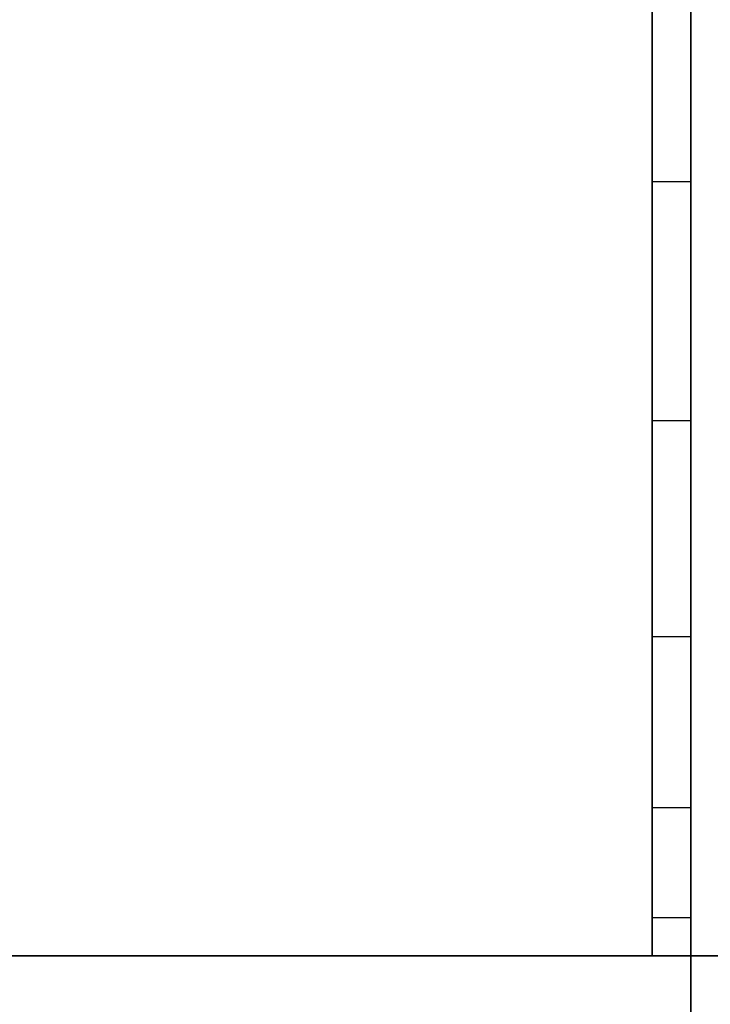
# Model space of a CAD drawing. Extents: x -51 to 51, y -20 to 20.
# Drawn here: x -5 to -3, y -12 to -10 of the extents above; entities that cross this region are included whole.
import ezdxf

# ---------------------------------------------------------------- set-up
doc = ezdxf.new("R2010")
doc.units = 0
for name, color, linetype in [('3D', 254, 'CONTINUOUS'), ('3D-FLAT', 7, 'CONTINUOUS'), ('3D-NON', 43, 'CONTINUOUS')]:
    doc.layers.add(name, color=color, linetype=linetype)

msp = doc.modelspace()

# ---------------------------------------------------------------- linework, layer by layer
at = {"layer": '3D'}
msp.add_3dface([(-3.05, -10.618, 38.402), (-3.15, -10.618, 38.402), (-3.15, -10, 38.5), (-3.05, -10, 38.5)], dxfattribs=at)
at = {"layer": '3D', "invisible_edges": 4}
for points in [[(-3.05, -11.176, 38.118), (-3.15, -11.176, 38.118), (-3.15, -10.618, 38.402), (-3.05, -10.618, 38.402)], [(-3.05, -11.618, 37.676), (-3.15, -11.618, 37.676), (-3.15, -11.176, 38.118), (-3.05, -11.176, 38.118)], [(-3.05, -11.902, 37.118), (-3.15, -11.902, 37.118), (-3.15, -11.618, 37.676), (-3.05, -11.618, 37.676)], [(-3.05, -12, 36.5), (-3.15, -12, 36.5), (-3.15, -11.902, 37.118), (-3.05, -11.902, 37.118)]]:
    msp.add_3dface(points, dxfattribs=at)
at = {"layer": '3D-FLAT'}
for points in [[(-2.95, 17, 25), (-50.95, 17, 25), (-50.95, -15.75, 25), (-2.95, -15.75, 25)], [(-2.95, 17, 27), (-50.95, 17, 27), (-50.95, -15.75, 27), (-2.95, -15.75, 27)], [(-3.05, 17, 24.9), (-50.85, 17, 24.9), (-50.85, -13.75, 24.9), (-3.05, -13.75, 24.9)], [(-3.05, 17, 3), (-50.85, 17, 3), (-50.85, -13.75, 3), (-3.05, -13.75, 3)], [(-2.95, 15, 35), (-26.95, 15, 35), (-26.95, -12, 35), (-2.95, -12, 35)], [(-3.05, 14.9, 35), (-3.15, 14.9, 35), (-3.15, -12, 35), (-3.05, -12, 35)], [(50.95, -12, 36), (-50.85, -12, 36), (-50.85, -18.4, 36), (50.95, -18.4, 36)]]:
    msp.add_3dface(points, dxfattribs=at)
for points, invisible_edges in [([(-3.05, -10, 38.5), (-3.15, -10, 38.5), (-3.15, 14.9, 38.5), (-3.05, 14.9, 38.5)], 1), ([(-3.05, -12, 36.5), (-3.15, -12, 36.5), (-3.15, -12, 36.5), (-3.05, -12, 36.5)], 5)]:
    msp.add_3dface(points, dxfattribs=dict(at, invisible_edges=invisible_edges))
at = {"layer": '3D-NON'}
for points in [[(-3.05, 17, 3), (-3.05, -13.75, 3), (-3.05, -13.75, 24.9), (-3.05, 17, 24.9)], [(-3.05, 16.9, 27), (-3.05, 16.9, 35), (-3.05, -12, 35), (-3.05, -12, 27)], [(50.95, -12, 35), (-50.85, -12, 35), (-50.85, -12, 36), (50.95, -12, 36)], [(-3.05, -12, 27), (-3.05, -12, 35), (-26.85, -12, 35), (-26.85, -12, 27)], [(-26.75, -12, 35), (-26.75, -12, 36), (-3.15, -12, 36), (-3.15, -12, 35)]]:
    msp.add_3dface(points, dxfattribs=at)
for points, invisible_edges in [([(-3.15, 14.9, 35), (-3.15, -10, 35), (-3.15, -10, 38.5), (-3.15, 14.9, 38.5)], 15), ([(-3.05, 14.9, 35), (-3.05, -10, 35), (-3.05, -10, 38.5), (-3.05, 14.9, 38.5)], 15), ([(-3.15, -10.518, 38.432), (-3.15, -10, 38.5), (-3.15, -10, 35), (-3.15, -10.333, 35)], 15), ([(-3.05, -10.518, 38.432), (-3.05, -10, 38.5), (-3.05, -10, 35), (-3.05, -10.333, 35)], 15), ([(-3.15, -11, 38.232), (-3.15, -10.518, 38.432), (-3.15, -10.333, 35), (-3.15, -10.667, 35)], 15), ([(-3.05, -11, 38.232), (-3.05, -10.518, 38.432), (-3.05, -10.333, 35), (-3.05, -10.667, 35)], 15), ([(-3.15, -11.414, 37.914), (-3.15, -11, 38.232), (-3.15, -10.667, 35), (-3.15, -11, 35)], 15), ([(-3.05, -11.414, 37.914), (-3.05, -11, 38.232), (-3.05, -10.667, 35), (-3.05, -11, 35)], 15), ([(-3.15, -11.732, 37.5), (-3.15, -11.414, 37.914), (-3.15, -11, 35), (-3.15, -11.333, 35)], 15), ([(-3.05, -11.732, 37.5), (-3.05, -11.414, 37.914), (-3.05, -11, 35), (-3.05, -11.333, 35)], 15), ([(-3.15, -11.932, 37.018), (-3.15, -11.732, 37.5), (-3.15, -11.333, 35), (-3.15, -11.667, 35)], 15), ([(-3.05, -11.932, 37.018), (-3.05, -11.732, 37.5), (-3.05, -11.333, 35), (-3.05, -11.667, 35)], 15), ([(-3.15, -12, 36.5), (-3.15, -11.932, 37.018), (-3.15, -11.667, 35), (-3.15, -12, 35)], 15), ([(-3.05, -12, 36.5), (-3.05, -11.932, 37.018), (-3.05, -11.667, 35), (-3.05, -12, 35)], 15), ([(-3.05, -12, 35), (-3.15, -12, 35), (-3.15, -12, 36.5), (-3.05, -12, 36.5)], 5)]:
    msp.add_3dface(points, dxfattribs=dict(at, invisible_edges=invisible_edges))

doc.saveas('drawing.dxf')
